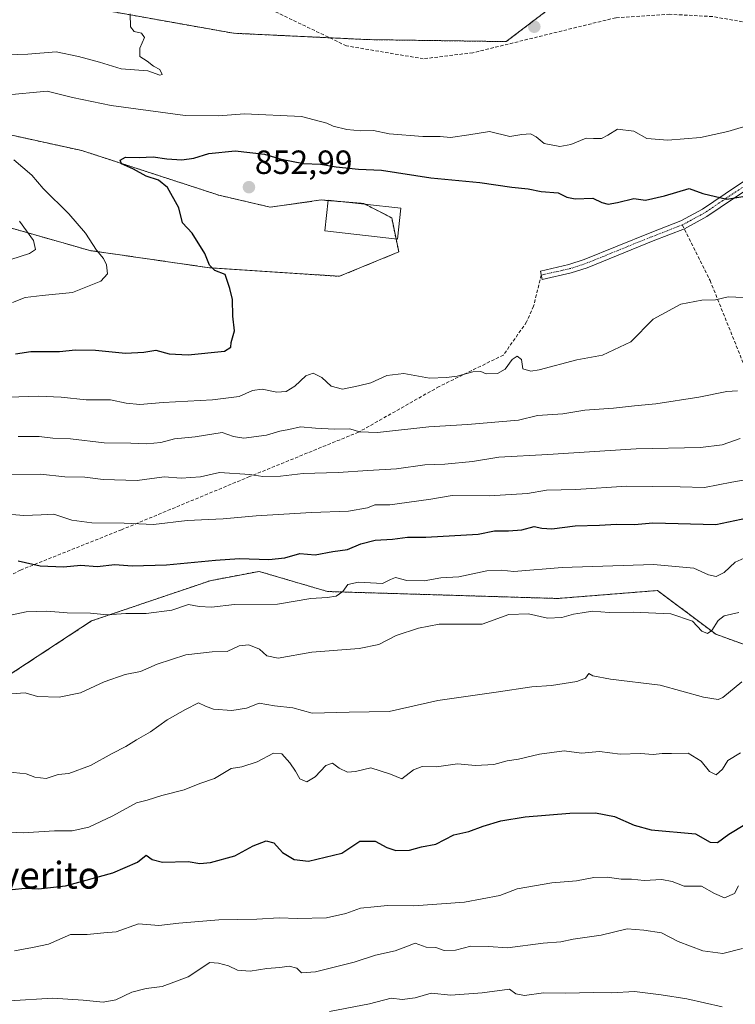
# Model space of a CAD drawing. Units: metres. Extents: x 655257 to 658723, y 4727862 to 4730253.
# Drawn here: x 657382 to 657595, y 4729377 to 4729671 of the extents above; entities that cross this region are included whole.
import ezdxf
from ezdxf.enums import TextEntityAlignment as Align

# ---------------------------------------------------------------- set-up
doc = ezdxf.new("R2010")
doc.units = ezdxf.units.M
doc.header["$MEASUREMENT"] = 0
for name, pattern in [('TRAZO_Y_PUNTO', [1, 0.5, -0.25, 0, -0.25]), ('TRAZOS', [0.75, 0.5, -0.25]), ('TRAZOSX2', [1.5, 1, -0.5])]:
    doc.linetypes.add(name, pattern=pattern)
for name, color, linetype, lineweight in [('Arbolado forestal', 92, 'TRAZOS', 0), ('Arbolado forestal CxS', 92, 'Continuous', 0), ('Camino', 19, 'Continuous', 0), ('Camino Cxs', 19, 'Continuous', 0), ('Camino eje', 39, 'TRAZO_Y_PUNTO', 13), ('Carátula', 7, 'Continuous', 5), ('Curva de nivel maestra', 36, 'Continuous', 30), ('Curva de nivel normal', 36, 'Continuous', 0), ('Edificación', 1, 'Continuous', 13), ('Edificación Cxs', 1, 'Continuous', 13), ('Matorral', 135, 'Continuous', 0), ('Matorral CxS', 135, 'Continuous', 0), ('Punto de cota en terreno', 7, 'Continuous', 0), ('Rótulo de punto de cota en terreno', 19, 'Continuous', 0), ('Senda', 19, 'TRAZOSX2', 0), ('Texto cartográfico', 19, 'Continuous', 0)]:
    doc.layers.add(name, color=color, linetype=linetype, lineweight=lineweight)
doc.styles.add('Arial', font='txt', dxfattribs={"height": 0.2})

# ---------------------------------------------------------------- blocks, each defined once
blk = doc.blocks.new('*U153')
at = {"layer": 'Matorral CxS', "color": 135, "linetype": 'Continuous', "lineweight": 0}
for points in [[(657538.83, 4729673.14, 841.49), (657526.9, 4729664.06, 840.98), (657485.61, 4729664.66, 840.62), (657445.57, 4729666.56, 840.64), (657396.52, 4729675.29, 839.5)], [(657365.34, 4729639.23, 843.36), (657400.4, 4729631.54, 848.82), (657441.26, 4729618.23, 851.72), (657456.56, 4729614.66, 853.13), (657471.77, 4729616.81, 853.12), (657482.39, 4729615.92, 853.05), (657484.49, 4729615.75, 853.12), (657492.81, 4729611.44, 852.89), (657494.88, 4729601.31, 853.02), (657477.21, 4729594.04, 852.17), (657438.43, 4729596.59, 849.73), (657402.78, 4729601.73, 844.19), (657368.96, 4729611.35, 836.3)]]:
    blk.add_polyline3d(points, dxfattribs=at)
blk = doc.blocks.new('*U161')
at = {"layer": 'Curva de nivel normal', "color": 36, "linetype": 'Continuous', "lineweight": 0}
blk.add_polyline3d([(657377.24, 4729428.35, 895), (657382.89, 4729428.06, 895), (657392.24, 4729428.58, 895), (657397.5, 4729428.62, 895), (657402.43, 4729429.71, 895), (657409.58, 4729433.11, 895), (657416.65, 4729436.99, 895), (657419.83, 4729437.71, 895), (657424.25, 4729439.16, 895), (657430.91, 4729440.86, 895), (657435.58, 4729442.72, 895), (657439.91, 4729444.24, 895), (657444.91, 4729447.23, 895), (657448.08, 4729447.66, 895), (657452.69, 4729449.17, 895), (657457.5, 4729451.74, 895), (657459.97, 4729451.54, 895), (657462.37, 4729448.94, 895), (657464.13, 4729446.44, 895), (657465.41, 4729444.12, 895), (657467.51, 4729443.27, 895), (657469.91, 4729444.72, 895), (657473.15, 4729448.1, 895), (657475.08, 4729448.82, 895), (657477.07, 4729447.31, 895), (657479.58, 4729446.16, 895), (657482.03, 4729446.31, 895), (657486.53, 4729447.45, 895), (657492.42, 4729445.51, 895), (657495.85, 4729444.11, 895), (657499.25, 4729446.79, 895), (657501.91, 4729447.83, 895), (657506.13, 4729447.73, 895), (657512.45, 4729448.6, 895), (657517.79, 4729448.08, 895), (657523.24, 4729448.36, 895), (657527.25, 4729449.51, 895), (657530.58, 4729449.97, 895), (657536.91, 4729451.49, 895), (657544.24, 4729452.46, 895), (657549.4, 4729451.81, 895), (657554.75, 4729452.25, 895), (657560.92, 4729451.53, 895), (657567, 4729451.67, 895), (657570.78, 4729451.4, 895), (657573.46, 4729451.72, 895), (657576.24, 4729451.66, 895), (657581.2, 4729451.81, 895), (657585.1, 4729449.44, 895), (657587.6, 4729446.29, 895), (657589.59, 4729445.34, 895), (657591.46, 4729446.97, 895), (657593.06, 4729449.6, 895), (657596.8, 4729451.84, 895)], dxfattribs=at)
blk = doc.blocks.new('*U208')
at = {"layer": 'Curva de nivel normal', "color": 36, "linetype": 'Continuous', "lineweight": 0}
for points in [[(657414.77, 4729672.36, 840), (657414.84, 4729668.51, 840), (657415.92, 4729667.05, 840), (657418.18, 4729666.61, 840), (657419.03, 4729665.3, 840), (657417.7, 4729662.08, 840), (657417.65, 4729659.59, 840), (657419.83, 4729658.2, 840), (657421.7, 4729656.78, 840), (657423.58, 4729655.78, 840), (657424.28, 4729654.2, 840), (657423.59, 4729654.04, 840), (657420.08, 4729655.36, 840), (657412.1, 4729655.93, 840), (657405.65, 4729657.89, 840), (657399.38, 4729659.62, 840), (657392.72, 4729661, 840), (657384.21, 4729660.35, 840), (657377.91, 4729660.16, 840)], [(657381.8, 4729610.47, 840), (657385.96, 4729604.76, 840), (657386.56, 4729602.01, 840), (657384.77, 4729600.83, 840), (657379.22, 4729599.07, 840)]]:
    blk.add_polyline3d(points, dxfattribs=at)
blk = doc.blocks.new('*U238')
at = {"layer": 'Curva de nivel normal', "color": 36, "linetype": 'Continuous', "lineweight": 0}
for points in [[(657379.71, 4729586.2, 845), (657383.47, 4729587.68, 845), (657388.55, 4729588.3, 845), (657397.58, 4729589.2, 845), (657406.01, 4729592.59, 845), (657408, 4729594.77, 845), (657407.7, 4729597.5, 845), (657406.82, 4729599.37, 845), (657404.75, 4729601.88, 845), (657401.48, 4729606.96, 845), (657396.52, 4729612.7, 845), (657388.85, 4729620.28, 845), (657385.48, 4729624.25, 845), (657380.08, 4729628.79, 845)], [(657377.38, 4729648.09, 845), (657390.05, 4729649.29, 845), (657397.58, 4729647.4, 845), (657409.06, 4729644.97, 845), (657431.21, 4729642.03, 845), (657441.15, 4729641.9, 845), (657448.91, 4729642.54, 845), (657465.91, 4729641.76, 845), (657473.42, 4729639.73, 845), (657475.29, 4729638.88, 845), (657479.42, 4729637.87, 845), (657483.58, 4729637.45, 845), (657487.35, 4729637.58, 845), (657491.99, 4729636.52, 845), (657502.02, 4729635.73, 845), (657507.25, 4729635.8, 845), (657510.27, 4729635.42, 845), (657515.74, 4729636.2, 845), (657522, 4729637.24, 845), (657528.04, 4729635.74, 845), (657531.58, 4729636.32, 845), (657534.18, 4729636.55, 845), (657535.87, 4729635.69, 845), (657538.28, 4729633.64, 845), (657542.9, 4729632.78, 845), (657546.24, 4729633.4, 845), (657550.76, 4729635.28, 845), (657553, 4729635.15, 845), (657555.34, 4729635.18, 845), (657557.22, 4729636.15, 845), (657560.13, 4729637.95, 845), (657564.96, 4729637.33, 845), (657568.89, 4729635.14, 845), (657575.15, 4729634.64, 845), (657584.87, 4729635.42, 845), (657593, 4729637.24, 845), (657600.66, 4729639.56, 845)]]:
    blk.add_polyline3d(points, dxfattribs=at)
blk = doc.blocks.new('*U254')
at = {"layer": 'Curva de nivel maestra', "color": 36, "linetype": 'Continuous', "lineweight": 30}
blk.add_polyline3d([(657380.61, 4729570.95, 850), (657385.1, 4729571.65, 850), (657393.69, 4729571.6, 850), (657398.44, 4729572.1, 850), (657404.46, 4729572.03, 850), (657413.42, 4729571.07, 850), (657418.81, 4729571.38, 850), (657422.38, 4729571.96, 850), (657426.37, 4729570.94, 850), (657432.07, 4729570.62, 850), (657442.94, 4729571.74, 850), (657444.84, 4729572.87, 850), (657444.94, 4729574.33, 850), (657445.84, 4729577.82, 850), (657445.37, 4729582.15, 850), (657445.34, 4729587.15, 850), (657444.5, 4729590.44, 850), (657443.06, 4729594.6, 850), (657440.07, 4729595.79, 850), (657438.45, 4729597.32, 850), (657437.08, 4729600.84, 850), (657433.25, 4729606.87, 850), (657430.34, 4729610.03, 850), (657429.26, 4729614.45, 850), (657425.87, 4729620.5, 850), (657423.18, 4729622.72, 850), (657419.53, 4729623.93, 850), (657415.8, 4729626.04, 850), (657412.2, 4729627.58, 850), (657411.76, 4729628.69, 850), (657413.42, 4729629.54, 850), (657417.46, 4729629.5, 850), (657421.58, 4729629.68, 850), (657425.72, 4729629.04, 850), (657430.16, 4729628.8, 850), (657433.72, 4729629.33, 850), (657438.28, 4729630.69, 850), (657446.12, 4729631.52, 850), (657454.88, 4729630.46, 850), (657459.79, 4729629.03, 850), (657466.48, 4729627.7, 850), (657471.5, 4729627.49, 850), (657476.23, 4729626.67, 850), (657482.86, 4729625.99, 850), (657489.78, 4729625.71, 850), (657504.47, 4729623.47, 850), (657519.02, 4729622.02, 850), (657528.64, 4729620.68, 850), (657533.46, 4729620.13, 850), (657537.35, 4729619.34, 850), (657542.4, 4729618.99, 850), (657545.05, 4729617.63, 850), (657547.54, 4729617.12, 850), (657552.78, 4729617.36, 850), (657555.5, 4729616.08, 850), (657557.34, 4729615.57, 850), (657560.18, 4729616.02, 850), (657564.99, 4729617.28, 850), (657568.44, 4729616.71, 850), (657574.14, 4729618.04, 850), (657581.49, 4729620.19, 850), (657585.57, 4729618.76, 850), (657592.79, 4729617.04, 850), (657599.33, 4729618.15, 850)], dxfattribs=at)
blk = doc.blocks.new('5PATER')
at = {"layer": 'Carátula', "linetype": 'Continuous', "lineweight": 5}
h = blk.add_hatch(color=250, dxfattribs=at)
edge = h.paths.add_edge_path()
edge.add_ellipse((0, 0.01), major_axis=(-1.33, -1.34), ratio=0.999422, start_angle=0, end_angle=360)

msp = doc.modelspace()

# ---------------------------------------------------------------- linework, layer by layer
at = {"layer": 'Arbolado forestal', "color": 92, "linetype": 'TRAZOS', "lineweight": 0}
for points in [[(657538.83, 4729673.14, 841.49), (657526.9, 4729664.06, 840.98), (657485.61, 4729664.66, 840.62), (657474.29, 4729665.2, 840.88), (657445.57, 4729666.56, 840.64), (657396.52, 4729675.29, 839.5)], [(657365.34, 4729639.23, 843.36), (657400.4, 4729631.54, 848.82), (657441.26, 4729618.23, 851.72), (657456.56, 4729614.66, 853.13), (657471.77, 4729616.81, 853.12), (657473.8, 4729616.64, 853.03), (657478.45, 4729616.25, 852.98), (657482.39, 4729615.92, 853.05), (657484.49, 4729615.75, 853.12), (657484.9, 4729615.54, 853.12), (657492.81, 4729611.44, 852.89), (657494.08, 4729605.21, 852.93), (657494.88, 4729601.31, 853.02), (657477.21, 4729594.04, 852.17), (657438.43, 4729596.59, 849.73), (657402.78, 4729601.73, 844.19), (657368.96, 4729611.35, 836.3)], [(657377.51, 4729474.31, 883.52), (657403.28, 4729491.24, 880.61), (657438.65, 4729503.24, 877.12), (657453.21, 4729506.02, 876.07), (657473.64, 4729500, 879.64), (657542.26, 4729497.93, 883.22), (657572.08, 4729500.31, 882.93), (657589.43, 4729487.26, 885.54), (657613.07, 4729478.75, 890.37), (657635.29, 4729479.1, 891.51), (657645.15, 4729489.63, 888.44), (657653.4, 4729498.45, 885.83), (657660.7, 4729518.89, 877.62), (657671.92, 4729531.77, 872.36), (657699.16, 4729536.02, 870.47), (657744.35, 4729530.4, 875.61), (657771.15, 4729522.57, 879.74), (657817.54, 4729520.78, 881.23), (657847.74, 4729539.05, 871.99)]]:
    msp.add_polyline3d(points, dxfattribs=at)
at = {"layer": 'Arbolado forestal CxS', "color": 92, "linetype": 'Continuous', "lineweight": 0}
for points in [[(657396.52, 4729675.29, 839.5), (657445.57, 4729666.56, 840.64), (657485.61, 4729664.66, 840.62), (657526.9, 4729664.06, 840.98), (657538.83, 4729673.14, 841.49)], [(657368.96, 4729611.35, 836.3), (657402.78, 4729601.73, 844.19), (657438.43, 4729596.59, 849.73), (657477.21, 4729594.04, 852.17), (657494.88, 4729601.31, 853.02), (657492.81, 4729611.44, 852.89), (657484.49, 4729615.75, 853.12), (657482.39, 4729615.92, 853.05), (657471.77, 4729616.81, 853.12), (657456.56, 4729614.66, 853.13), (657441.26, 4729618.23, 851.72), (657400.4, 4729631.54, 848.82), (657365.34, 4729639.23, 843.36)], [(657377.51, 4729474.31, 883.52), (657403.28, 4729491.24, 880.61), (657438.65, 4729503.24, 877.12), (657453.22, 4729506.02, 876.07), (657473.64, 4729499.99, 879.64), (657542.26, 4729497.93, 883.22), (657572.08, 4729500.31, 882.93), (657589.43, 4729487.25, 885.54), (657613.07, 4729478.75, 890.37), (657635.29, 4729479.1, 891.51), (657653.4, 4729498.45, 885.83), (657660.7, 4729518.89, 877.62), (657671.92, 4729531.77, 872.36), (657699.16, 4729536.02, 870.47), (657744.35, 4729530.39, 875.61), (657771.15, 4729522.57, 879.74), (657817.54, 4729520.78, 881.23), (657847.74, 4729539.05, 871.99)], [(657847.74, 4729539.05, 871.99), (657817.54, 4729520.78, 881.23), (657771.15, 4729522.57, 879.74), (657744.35, 4729530.39, 875.61), (657699.16, 4729536.02, 870.47), (657671.92, 4729531.77, 872.36), (657660.7, 4729518.89, 877.62), (657653.4, 4729498.45, 885.83), (657635.29, 4729479.1, 891.51), (657613.07, 4729478.75, 890.37), (657589.43, 4729487.25, 885.54), (657572.08, 4729500.31, 882.93), (657542.26, 4729497.93, 883.22), (657473.64, 4729499.99, 879.64), (657453.22, 4729506.02, 876.07), (657438.65, 4729503.24, 877.12), (657403.28, 4729491.24, 880.61), (657377.51, 4729474.31, 883.52)]]:
    msp.add_polyline3d(points, dxfattribs=at)
at = {"layer": 'Camino', "color": 19, "linetype": 'Continuous', "lineweight": 0}
msp.add_polyline3d([(657606.21, 4729624.89, 848.68), (657590.78, 4729614.59, 850.36), (657586.78, 4729611.89, 851.13), (657580.12, 4729608.24, 851.75), (657570.81, 4729604.66, 852.38), (657551.04, 4729596.61, 853.36), (657546.3, 4729595.08, 853.4), (657537.7, 4729593.09, 853.38), (657537.12, 4729595.6, 853.3), (657545.61, 4729597.57, 853.25), (657550.16, 4729599.03, 853.19), (657569.86, 4729607.06, 852.03), (657579.03, 4729610.58, 851.43), (657585.44, 4729614.09, 850.63), (657592.25, 4729618.69, 849.68), (657605, 4729627.18, 848.5)], dxfattribs=at)
at = {"layer": 'Camino Cxs', "color": 19, "linetype": 'Continuous', "lineweight": 0}
msp.add_polyline3d([(657606.21, 4729624.89, 848.68), (657590.78, 4729614.59, 850.36), (657586.78, 4729611.89, 851.13), (657580.12, 4729608.24, 851.75), (657570.81, 4729604.66, 852.38), (657551.04, 4729596.61, 853.36), (657546.3, 4729595.08, 853.4), (657537.7, 4729593.09, 853.38), (657537.12, 4729595.6, 853.3), (657545.61, 4729597.57, 853.25), (657550.16, 4729599.03, 853.19), (657569.86, 4729607.06, 852.03), (657579.03, 4729610.58, 851.43), (657585.44, 4729614.09, 850.63), (657592.25, 4729618.69, 849.68), (657605, 4729627.18, 848.5)], dxfattribs=at)
at = {"layer": 'Camino eje', "color": 39, "linetype": 'TRAZO_Y_PUNTO', "lineweight": 13}
for points in [[(657647.66, 4729636.66, 844.64), (657644.54, 4729635.51, 844.66), (657639.07, 4729634.08, 844.87), (657634.17, 4729633.1, 845.26), (657629.28, 4729632.12, 845.95), (657616.92, 4729629.12, 847.05), (657608.13, 4729627.07, 848.24), (657606.98, 4729626.6, 848.43), (657605.61, 4729626.04, 848.57), (657599.23, 4729621.79, 849.22), (657591.52, 4729616.64, 850.03), (657586.11, 4729612.99, 850.8), (657579.58, 4729609.41, 851.57), (657579.46, 4729609.37, 851.57)], [(657579.46, 4729609.37, 851.57), (657574.92, 4729607.62, 851.9), (657570.34, 4729605.86, 852.2), (657560.49, 4729601.85, 852.92), (657550.6, 4729597.82, 853.26), (657548.33, 4729597.09, 853.3), (657545.96, 4729596.33, 853.33), (657537.39, 4729594.42, 853.34)]]:
    msp.add_polyline3d(points, dxfattribs=at)
at = {"layer": 'Curva de nivel maestra', "color": 36, "linetype": 'Continuous', "lineweight": 30}
for points in [[(657381.36, 4729509.13, 875), (657387.92, 4729507.71, 875), (657394.91, 4729507.37, 875), (657400.06, 4729507.86, 875), (657404.88, 4729507.46, 875), (657410.2, 4729508.11, 875), (657415.33, 4729507.69, 875), (657425.58, 4729507.98, 875), (657440.18, 4729509.38, 875), (657447.38, 4729509.88, 875), (657456.14, 4729509.55, 875), (657460.92, 4729510.09, 875), (657465.42, 4729511.32, 875), (657469.91, 4729510.96, 875), (657475.25, 4729511.91, 875), (657479.58, 4729512.54, 875), (657483.58, 4729514.25, 875), (657487.86, 4729515.3, 875), (657493.01, 4729515.64, 875), (657497.53, 4729516.24, 875), (657502.96, 4729516.18, 875), (657518.57, 4729517.12, 875), (657523.43, 4729518.14, 875), (657527.65, 4729518.07, 875), (657531.6, 4729518.41, 875), (657535.25, 4729519.41, 875), (657537.58, 4729518.86, 875), (657540.58, 4729518.71, 875), (657547.54, 4729519.56, 875), (657554.77, 4729519.77, 875), (657559.86, 4729520.1, 875), (657565.18, 4729519.99, 875), (657570.65, 4729520.46, 875), (657589.44, 4729520.03, 875), (657600.82, 4729522.4, 875)], [(657379.58, 4729411.09, 900), (657383.46, 4729411.52, 900), (657387.43, 4729411.28, 900), (657395.46, 4729412.22, 900), (657409.58, 4729416.04, 900), (657416.91, 4729419.25, 900), (657419.56, 4729421.33, 900), (657421.37, 4729420.02, 900), (657424.39, 4729419.29, 900), (657432.03, 4729419.42, 900), (657435.56, 4729418.88, 900), (657438.77, 4729419.14, 900), (657446.02, 4729421.19, 900), (657451.46, 4729424.12, 900), (657455.33, 4729425.64, 900), (657457.66, 4729425.03, 900), (657460.18, 4729422.13, 900), (657463.7, 4729420.09, 900), (657467.93, 4729419.59, 900), (657477.91, 4729421.97, 900), (657483.32, 4729425.48, 900), (657487.89, 4729425.52, 900), (657491.32, 4729423.62, 900), (657494.04, 4729422.74, 900), (657498.07, 4729422.83, 900), (657501.7, 4729423.82, 900), (657505.91, 4729424.6, 900), (657511.28, 4729427.42, 900), (657515.78, 4729428.4, 900), (657520.1, 4729430, 900), (657525.36, 4729431.6, 900), (657532.54, 4729432.78, 900), (657545.9, 4729433.87, 900), (657553.53, 4729434, 900), (657559.23, 4729432.88, 900), (657565.09, 4729430.26, 900), (657570.22, 4729428.93, 900), (657583.37, 4729427.74, 900), (657587.77, 4729425.26, 900), (657589.96, 4729425.15, 900), (657593.3, 4729427.62, 900), (657598.12, 4729430.49, 900)]]:
    msp.add_polyline3d(points, dxfattribs=at)
at = {"layer": 'Curva de nivel normal', "color": 36, "linetype": 'Continuous', "lineweight": 0}
for points in [[(657378.6, 4729557.96, 855), (657387.41, 4729558.32, 855), (657394.23, 4729557.98, 855), (657401.64, 4729557.19, 855), (657408.91, 4729557.18, 855), (657413.58, 4729556.17, 855), (657417.68, 4729555.76, 855), (657424.64, 4729556.39, 855), (657439.34, 4729557.15, 855), (657447.25, 4729558.18, 855), (657451.25, 4729559.99, 855), (657454.15, 4729560.38, 855), (657458.47, 4729559.52, 855), (657461.27, 4729559.67, 855), (657463.86, 4729561.27, 855), (657467.18, 4729564.38, 855), (657469.4, 4729565.18, 855), (657471.97, 4729563.88, 855), (657474.68, 4729561.26, 855), (657478.06, 4729560.34, 855), (657482.9, 4729561.39, 855), (657486.57, 4729562.28, 855), (657491.31, 4729564.42, 855), (657496.36, 4729565.09, 855), (657504.07, 4729563.68, 855), (657509.14, 4729563.87, 855), (657512.32, 4729564.27, 855), (657517, 4729565.58, 855), (657519.41, 4729565.65, 855), (657521, 4729564.91, 855), (657524.3, 4729565.04, 855), (657526.64, 4729566.34, 855), (657528.7, 4729569.24, 855), (657530.21, 4729570.18, 855), (657531.48, 4729569.24, 855), (657531.92, 4729566.39, 855), (657534.28, 4729565.72, 855), (657536.79, 4729566.12, 855), (657548.02, 4729569.12, 855), (657555.64, 4729570.5, 855), (657564.07, 4729574.49, 855), (657570.81, 4729581.25, 855), (657578.99, 4729585.76, 855), (657585.24, 4729586.91, 855), (657589.34, 4729587.05, 855), (657593.19, 4729587.92, 855), (657599.87, 4729587.6, 855)], [(657595.92, 4729559.84, 860), (657592.79, 4729559.71, 860), (657584.41, 4729557.95, 860), (657571.6, 4729556.01, 860), (657565.24, 4729555.45, 860), (657558.9, 4729554.68, 860), (657550.39, 4729554.09, 860), (657543.86, 4729553.03, 860), (657536.24, 4729552.47, 860), (657530.58, 4729551.15, 860), (657515.43, 4729549.79, 860), (657503.88, 4729549.1, 860), (657488.52, 4729547.49, 860), (657483.2, 4729547.64, 860), (657480.34, 4729548.58, 860), (657475.76, 4729548.47, 860), (657470, 4729548.74, 860), (657465.62, 4729549.16, 860), (657462.05, 4729548.3, 860), (657459.4, 4729547.84, 860), (657455.4, 4729546.62, 860), (657448.7, 4729545.72, 860), (657445.58, 4729546.26, 860), (657442.23, 4729547.41, 860), (657434.17, 4729546.13, 860), (657427.98, 4729545.52, 860), (657423.94, 4729544.5, 860), (657419.75, 4729544.1, 860), (657414.95, 4729544.29, 860), (657406.99, 4729544.34, 860), (657397, 4729545.52, 860), (657391.7, 4729545.76, 860), (657387.67, 4729546.3, 860), (657381.35, 4729546.22, 860)], [(657377.39, 4729534.82, 865), (657388.07, 4729534.98, 865), (657395.31, 4729534.22, 865), (657401.2, 4729534.08, 865), (657406.67, 4729533.46, 865), (657416.85, 4729533.17, 865), (657424.91, 4729534.22, 865), (657429.94, 4729533.78, 865), (657435.73, 4729534.24, 865), (657441.44, 4729535.55, 865), (657450.44, 4729534.89, 865), (657454.31, 4729534.28, 865), (657459.57, 4729534.39, 865), (657466.35, 4729535.24, 865), (657476.86, 4729535.5, 865), (657485.66, 4729536.15, 865), (657494.23, 4729536.61, 865), (657502.66, 4729537.8, 865), (657508.58, 4729538.02, 865), (657516.91, 4729538.79, 865), (657524.69, 4729540.04, 865), (657539.36, 4729540.88, 865), (657565.68, 4729542.56, 865), (657584.85, 4729542.98, 865), (657591.33, 4729543.75, 865), (657596.73, 4729545.64, 865)], [(657375.91, 4729523.29, 870), (657383.07, 4729522.69, 870), (657388.2, 4729522.86, 870), (657392, 4729523.09, 870), (657397.32, 4729521.29, 870), (657403.29, 4729520.52, 870), (657412.95, 4729520.44, 870), (657421.69, 4729520.02, 870), (657431.8, 4729521.15, 870), (657442.48, 4729521.67, 870), (657452.39, 4729522.63, 870), (657468.9, 4729523.55, 870), (657479.85, 4729523.98, 870), (657485.58, 4729525, 870), (657487.78, 4729525.89, 870), (657492.27, 4729525.84, 870), (657497.28, 4729526.52, 870), (657504.43, 4729527.54, 870), (657510.84, 4729528.62, 870), (657521.81, 4729528.51, 870), (657533.29, 4729529.26, 870), (657538.98, 4729530.26, 870), (657547.7, 4729530.42, 870), (657562.9, 4729531.41, 870), (657570.51, 4729531.31, 870), (657578.79, 4729531.26, 870), (657586.1, 4729531.02, 870), (657594.22, 4729532.66, 870), (657607.5, 4729534.87, 870)], [(657597.9, 4729509.92, 880), (657595.24, 4729508.72, 880), (657591.9, 4729505.64, 880), (657589.57, 4729504.44, 880), (657587.24, 4729504.94, 880), (657582.9, 4729507, 880), (657570.9, 4729508.08, 880), (657543.58, 4729507.19, 880), (657529.25, 4729505.94, 880), (657525.4, 4729506.33, 880), (657521.2, 4729506.19, 880), (657512.82, 4729504.42, 880), (657507.44, 4729504.12, 880), (657502.5, 4729503.18, 880), (657497.28, 4729503.31, 880), (657493.93, 4729504.18, 880), (657492.45, 4729503.61, 880), (657490.05, 4729502.38, 880), (657482.91, 4729502.8, 880), (657479.7, 4729502.07, 880), (657478.16, 4729500.03, 880), (657476.2, 4729498.66, 880), (657473.48, 4729498.18, 880), (657468.61, 4729497.97, 880), (657458.7, 4729496.19, 880), (657445.92, 4729496.11, 880), (657439.07, 4729495.31, 880), (657435.3, 4729495.54, 880), (657432.2, 4729496.11, 880), (657427.2, 4729494.44, 880), (657419.54, 4729493.42, 880), (657413.47, 4729493.43, 880), (657407.91, 4729493.08, 880), (657402.89, 4729493.56, 880), (657395.98, 4729493.63, 880), (657389.88, 4729494.14, 880), (657383.74, 4729493.98, 880), (657378.15, 4729492.8, 880)], [(657379.39, 4729469.52, 885), (657383.49, 4729469.73, 885), (657387.09, 4729468.66, 885), (657393.63, 4729468.45, 885), (657399.92, 4729469.82, 885), (657406.99, 4729473.11, 885), (657413.25, 4729475.28, 885), (657417.89, 4729476.17, 885), (657422.86, 4729478.31, 885), (657431.38, 4729481.07, 885), (657439.25, 4729482.06, 885), (657443.66, 4729482.12, 885), (657447.32, 4729483.78, 885), (657450.21, 4729484.05, 885), (657453.32, 4729482.84, 885), (657455.58, 4729480.8, 885), (657458.91, 4729480.12, 885), (657468.91, 4729481.9, 885), (657483.08, 4729483, 885), (657488.93, 4729484.24, 885), (657494.08, 4729486.91, 885), (657500.74, 4729489.05, 885), (657506.91, 4729490.25, 885), (657519.77, 4729490.23, 885), (657527.69, 4729493.11, 885), (657533.61, 4729493.3, 885), (657539.24, 4729492.04, 885), (657543.51, 4729492.25, 885), (657547, 4729493.23, 885), (657549.63, 4729493.6, 885), (657552.7, 4729494.15, 885), (657557.69, 4729493.7, 885), (657564.88, 4729493.86, 885), (657576.06, 4729493.34, 885), (657582.54, 4729491.12, 885), (657585.28, 4729488.19, 885), (657586.99, 4729487.5, 885), (657588.27, 4729488.42, 885), (657590.14, 4729491.33, 885), (657591.92, 4729492.75, 885), (657596.32, 4729493.75, 885)], [(657597.24, 4729473.05, 890), (657591.55, 4729468.34, 890), (657590.13, 4729467.83, 890), (657585.82, 4729468.48, 890), (657572.88, 4729472.03, 890), (657558.05, 4729473.87, 890), (657552.82, 4729474.82, 890), (657551.54, 4729475.5, 890), (657550.54, 4729474.12, 890), (657548.03, 4729473.12, 890), (657540.44, 4729471.96, 890), (657534.54, 4729471.6, 890), (657523.91, 4729469.99, 890), (657506.58, 4729467.53, 890), (657492.03, 4729464.22, 890), (657480.05, 4729464.04, 890), (657469.03, 4729463.7, 890), (657463.25, 4729465.3, 890), (657457.84, 4729465.86, 890), (657453.29, 4729466.66, 890), (657449.51, 4729465.24, 890), (657445.1, 4729464.55, 890), (657439.6, 4729464.93, 890), (657437.24, 4729465.78, 890), (657435.2, 4729466.82, 890), (657431.25, 4729464.83, 890), (657425.77, 4729461.76, 890), (657420.79, 4729458.18, 890), (657416.62, 4729455.8, 890), (657413.44, 4729453.8, 890), (657409.41, 4729451.72, 890), (657402.91, 4729448.12, 890), (657396.48, 4729445.75, 890), (657393.25, 4729445.37, 890), (657389.68, 4729444.2, 890), (657386.35, 4729444.57, 890), (657383.71, 4729445.62, 890), (657376.21, 4729446.38, 890)], [(657380.22, 4729392.8, 905), (657385.59, 4729393.83, 905), (657390.4, 4729394.8, 905), (657396.94, 4729397.73, 905), (657401.91, 4729397.7, 905), (657406.91, 4729398.19, 905), (657410.58, 4729398.5, 905), (657417.25, 4729400.86, 905), (657423.27, 4729400.41, 905), (657429.25, 4729401.09, 905), (657441.25, 4729402.03, 905), (657452.58, 4729402.22, 905), (657459.25, 4729402.64, 905), (657464.69, 4729402.44, 905), (657473.3, 4729402.68, 905), (657479.12, 4729403.95, 905), (657483.5, 4729405.53, 905), (657487.5, 4729405.89, 905), (657491.56, 4729406.34, 905), (657499.41, 4729406.21, 905), (657514.45, 4729407.33, 905), (657525.03, 4729409.27, 905), (657530.16, 4729411.3, 905), (657540.57, 4729413.08, 905), (657547.86, 4729413.67, 905), (657553.1, 4729414.64, 905), (657557.04, 4729414.81, 905), (657561.2, 4729414.17, 905), (657564.28, 4729414.15, 905), (657568.09, 4729413.77, 905), (657573.39, 4729414.13, 905), (657576.45, 4729413.52, 905), (657580.02, 4729412.1, 905), (657585.19, 4729412.12, 905), (657589.1, 4729409.87, 905), (657592.08, 4729408.66, 905), (657595.04, 4729409.95, 905), (657596.21, 4729412.22, 905)], [(657378.75, 4729377.86, 910), (657391.58, 4729378.67, 910), (657400.76, 4729378.07, 910), (657406.76, 4729377.53, 910), (657410.51, 4729378.22, 910), (657415.31, 4729380.44, 910), (657419.58, 4729381.55, 910), (657424.36, 4729382.21, 910), (657432.02, 4729385.05, 910), (657438.54, 4729389.32, 910), (657441.1, 4729389.14, 910), (657444.06, 4729388.3, 910), (657446.83, 4729387.07, 910), (657450.52, 4729386.72, 910), (657455.49, 4729387.57, 910), (657459.4, 4729387.87, 910), (657462.22, 4729388.26, 910), (657464.45, 4729387.63, 910), (657465.9, 4729386.29, 910), (657470, 4729386.57, 910), (657481.56, 4729389.47, 910), (657487.97, 4729391.54, 910), (657493.83, 4729392.84, 910), (657497.04, 4729394.01, 910), (657499.74, 4729395.11, 910), (657503.01, 4729393.92, 910), (657505.9, 4729393.8, 910), (657508.46, 4729392.86, 910), (657511.8, 4729393.02, 910), (657516.42, 4729394.16, 910), (657521.7, 4729394.14, 910), (657527.33, 4729393.69, 910), (657537.91, 4729395.11, 910), (657543.24, 4729395.52, 910), (657546.9, 4729396.24, 910), (657555.27, 4729397.47, 910), (657563.05, 4729399.34, 910), (657567.94, 4729398.96, 910), (657573.21, 4729398.2, 910), (657578.24, 4729395.63, 910), (657585.62, 4729392.84, 910), (657591.54, 4729392, 910), (657597.37, 4729393.48, 910)], [(657474.22, 4729374.69, 915), (657486.16, 4729376.98, 915), (657492.61, 4729378.71, 915), (657495.94, 4729378.31, 915), (657499.77, 4729378.82, 915), (657504.57, 4729380.15, 915), (657510.46, 4729379.58, 915), (657519.76, 4729380.26, 915), (657527.94, 4729381.33, 915), (657529.84, 4729380.02, 915), (657532.36, 4729379.51, 915), (657538.08, 4729380.26, 915), (657544.48, 4729380.19, 915), (657553.04, 4729380.33, 915), (657558.31, 4729380.23, 915), (657565.17, 4729380.69, 915), (657573.13, 4729379.67, 915), (657580.84, 4729378.53, 915), (657591.33, 4729376.13, 915)]]:
    msp.add_polyline3d(points, dxfattribs=at)
at = {"layer": 'Edificación', "color": 1, "linetype": 'Continuous', "lineweight": 13}
msp.add_polyline3d([(657495.54, 4729614.35, 855.29), (657494.53, 4729605.16, 855.41), (657472.8, 4729607.58, 854.66), (657473.81, 4729616.77, 855.64), (657495.54, 4729614.35, 855.29)], dxfattribs=at)
at = {"layer": 'Edificación Cxs', "color": 1, "linetype": 'Continuous', "lineweight": 13}
msp.add_polyline3d([(657495.54, 4729614.35, 855.29), (657494.53, 4729605.16, 855.41), (657472.8, 4729607.58, 854.66), (657473.81, 4729616.77, 855.64), (657495.54, 4729614.35, 855.29)], close=True, dxfattribs=at)
at = {"layer": 'Matorral', "color": 135, "linetype": 'Continuous', "lineweight": 0}
for points in [[(657538.83, 4729673.14, 841.49), (657526.9, 4729664.06, 840.98), (657485.61, 4729664.66, 840.62), (657474.29, 4729665.2, 840.88), (657445.57, 4729666.56, 840.64), (657396.52, 4729675.29, 839.5)], [(657365.34, 4729639.23, 843.36), (657400.4, 4729631.54, 848.82), (657441.26, 4729618.23, 851.72), (657456.56, 4729614.66, 853.13), (657471.77, 4729616.81, 853.12), (657473.8, 4729616.64, 853.03), (657478.45, 4729616.25, 852.98), (657482.39, 4729615.92, 853.05), (657484.49, 4729615.75, 853.12), (657484.9, 4729615.54, 853.12), (657492.81, 4729611.44, 852.89), (657494.08, 4729605.21, 852.93), (657494.88, 4729601.31, 853.02), (657477.21, 4729594.04, 852.17), (657438.43, 4729596.59, 849.73), (657402.78, 4729601.73, 844.19), (657368.96, 4729611.35, 836.3)]]:
    msp.add_polyline3d(points, dxfattribs=at)
at = {"layer": 'Senda', "color": 19, "linetype": 'TRAZOSX2', "lineweight": 0}
for points in [[(657647.66, 4729636.66, 844.64), (657646.66, 4729637.66, 844.64), (657646.05, 4729638.27, 844.64), (657625.07, 4729660.15, 843.04), (657614.85, 4729665.13, 842.8), (657601.88, 4729669.23, 842.34), (657588.46, 4729671.53, 842.16), (657575.73, 4729672.21, 841.86), (657559.62, 4729671.18, 841.56), (657517, 4729660.74, 841.38), (657502.21, 4729658.93, 840.82), (657479.3, 4729662.8, 840.94), (657445.52, 4729678.97, 840.36), (657406.72, 4729701.87, 839.54), (657375.3, 4729700.84, 839.19), (657363.59, 4729699.75, 838.86), (657351.11, 4729696.85, 838.88), (657336.18, 4729686.89, 838.7), (657321.95, 4729668.14, 838.52), (657320.1, 4729663.37, 838.17), (657317.46, 4729650.76, 838.27), (657317.2, 4729640.98, 838.25), (657320.84, 4729624.6, 837.64), (657318.52, 4729616.37, 838.25)], [(657579.46, 4729609.37, 851.57), (657587.74, 4729592.79, 854.36), (657601.34, 4729558.93, 859.82), (657603.89, 4729546.43, 864.91), (657608.29, 4729536.38, 869.18), (657613.42, 4729519.05, 877.08), (657623.47, 4729510.67, 881.06), (657638.02, 4729498.45, 885.62), (657649.35, 4729484.44, 890.29), (657657.94, 4729467.76, 894.38), (657674.19, 4729454.45, 898.58), (657692.94, 4729439.44, 902.6), (657723.99, 4729423.28, 910.24), (657745.53, 4729405.59, 916.61), (657777.43, 4729393.95, 921.36), (657796.08, 4729375.58, 926.19)], [(657537.39, 4729594.42, 853.34), (657535.11, 4729585.13, 853.57), (657533.02, 4729580.43, 853.73), (657526.1, 4729570.56, 854.39), (657506.92, 4729561.15, 855.65), (657482.92, 4729547.56, 860.12), (657450.41, 4729534.31, 864.92), (657412.23, 4729518.45, 870.61), (657382.07, 4729506.41, 875.55), (657366.05, 4729497.97, 878.5), (657358.39, 4729492.13, 879.59), (657342.94, 4729476.7, 882.53), (657335.01, 4729460.82, 884.82), (657326.82, 4729437.75, 890.49)]]:
    msp.add_polyline3d(points, dxfattribs=at)

# ---------------------------------------------------------------- block references
at = {"layer": 'Curva de nivel maestra', "color": 36, "linetype": 'Continuous', "lineweight": 30}
msp.add_blockref('*U254', (0, 0), dxfattribs=at)
at = {"layer": 'Curva de nivel normal', "color": 36, "linetype": 'Continuous', "lineweight": 0}
for name in ['*U161', '*U208', '*U238']:
    msp.add_blockref(name, (0, 0), dxfattribs=at)
at = {"layer": 'Matorral CxS', "color": 135, "linetype": 'Continuous', "lineweight": 0}
msp.add_blockref('*U153', (0, 0), dxfattribs=at)
at = {"layer": 'Punto de cota en terreno', "linetype": 'Continuous', "lineweight": 0}
for p in [(657535.31, 4729668.49, 841.39), (657450.2, 4729620.63, 852.99)]:
    msp.add_blockref('5PATER', p, dxfattribs=at)

# ---------------------------------------------------------------- texts
at = {"layer": 'Rótulo de punto de cota en terreno', "color": 19, "linetype": 'Continuous', "lineweight": 0, "style": 'Arial'}
msp.add_text('852,99', height=7, dxfattribs=at).set_placement((657451.96, 4729622.39), align=Align.BOTTOM_LEFT)
at = {"layer": 'Texto cartográfico', "color": 19, "linetype": 'Continuous', "lineweight": 0, "style": 'Arial'}
msp.add_text('Paco de Claverito', height=8, dxfattribs=at).set_placement((657361.33, 4729415.36), align=Align.MIDDLE_CENTER)

doc.saveas('drawing.dxf')
